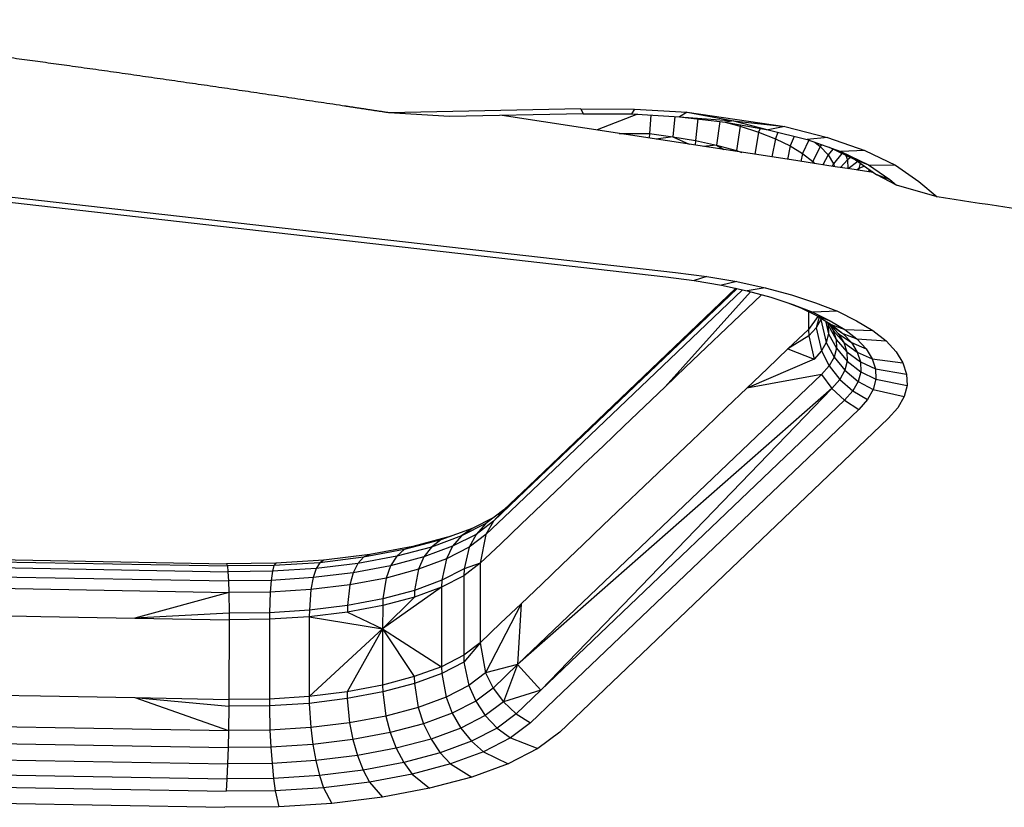
# Model space of a CAD drawing. Units: millimetres. Extents: x 4149 to 17893, y -13300 to 3233.
# Drawn here: x 12362 to 12436, y -5214 to -5154 of the extents above; entities that cross this region are included whole.
import ezdxf

# ---------------------------------------------------------------- set-up
doc = ezdxf.new("R2010")
doc.units = ezdxf.units.MM
doc.header["$LTSCALE"] = 500
doc.layers.add('Make2D$visible$lines', color=7, linetype='Continuous', true_color=0x000000)

msp = doc.modelspace()

# ---------------------------------------------------------------- linework, layer by layer
at = {"layer": 'Make2D$visible$lines'}
for p, q in [((12404.203, -5161.071), (12389.779, -5161.376)), ((12404.203, -5161.071), (12408.216, -5161.106)), ((12404.203, -5161.071), (12404.364, -5161.444)), ((12408.216, -5161.106), (12408.005, -5161.465)), ((12408.216, -5161.106), (12412.169, -5161.338)), ((12412.169, -5161.338), (12411.595, -5161.682)), ((12412.169, -5161.338), (12419.517, -5162.412)), ((12412.169, -5161.338), (12415.652, -5161.979)), ((12394.336, -5161.654), (12389.779, -5161.376)), ((12404.364, -5161.444), (12394.336, -5161.654)), ((12420.011, -5164.924), (12398.294, -5161.571)), ((12404.364, -5161.444), (12408.005, -5161.465)), ((12408.451, -5161.492), (12405.418, -5162.669)), ((12408.005, -5161.465), (12411.595, -5161.682)), ((12409.446, -5161.552), (12409.342, -5162.939)), ((12411.254, -5161.661), (12411.11, -5163.178)), ((12411.595, -5161.682), (12415.044, -5162.076)), ((12411.595, -5161.682), (12415.652, -5161.979)), ((12412.985, -5161.841), (12412.794, -5163.458)), ((12414.63, -5162.028), (12414.387, -5163.815)), ((12414.936, -5162.063), (12416.152, -5162.382)), ((12415.652, -5161.979), (12415.044, -5162.076)), ((12415.044, -5162.076), (12418.267, -5162.657)), ((12415.652, -5161.979), (12418.267, -5162.657)), ((12415.652, -5161.979), (12419.517, -5162.412)), ((12416.152, -5162.382), (12415.87, -5164.217)), ((12416.184, -5162.281), (12416.152, -5162.382)), ((12416.152, -5162.382), (12417.545, -5162.844)), ((12417.652, -5162.546), (12417.545, -5162.844)), ((12419.517, -5162.412), (12418.267, -5162.657)), ((12418.267, -5162.657), (12421.177, -5163.39)), ((12419.517, -5162.412), (12422.723, -5163.232)), ((12407.081, -5162.926), (12409.342, -5162.939)), ((12409.342, -5162.939), (12409.336, -5163.275)), ((12409.342, -5162.939), (12411.11, -5163.178)), ((12411.11, -5163.178), (12409.855, -5163.355)), ((12411.11, -5163.178), (12412.794, -5163.458)), ((12411.11, -5163.178), (12412.324, -5163.737)), ((12412.794, -5163.458), (12412.786, -5163.809)), ((12412.794, -5163.458), (12414.387, -5163.815)), ((12417.545, -5162.844), (12417.257, -5164.5)), ((12417.545, -5162.844), (12418.799, -5163.339)), ((12418.799, -5163.339), (12418.541, -5164.698)), ((12418.995, -5162.84), (12418.799, -5163.339)), ((12418.799, -5163.339), (12419.902, -5163.871)), ((12420.214, -5163.147), (12419.902, -5163.871)), ((12421.309, -5163.436), (12420.841, -5164.44)), ((12422.723, -5163.232), (12421.177, -5163.39)), ((12421.177, -5163.39), (12423.711, -5164.283)), ((12422.723, -5163.232), (12425.512, -5164.202)), ((12414.387, -5163.815), (12413.371, -5163.899)), ((12414.387, -5163.815), (12415.87, -5164.217)), ((12414.387, -5163.815), (12414.92, -5164.139)), ((12415.87, -5164.217), (12415.868, -5164.285)), ((12415.87, -5164.217), (12416.29, -5164.351)), ((12419.902, -5163.871), (12419.699, -5164.876)), ((12419.902, -5163.871), (12420.841, -5164.44)), ((12422.157, -5163.903), (12421.603, -5165.048)), ((12421.759, -5163.595), (12422.157, -5163.903)), ((12422.255, -5163.77), (12422.157, -5163.903)), ((12422.157, -5163.903), (12422.755, -5164.548)), ((12423.105, -5164.102), (12422.755, -5164.548)), ((12422.835, -5163.973), (12424.825, -5164.923)), ((12425.512, -5164.202), (12423.711, -5164.283)), ((12423.711, -5164.283), (12425.803, -5165.282)), ((12425.512, -5164.202), (12427.818, -5165.314)), ((12421.113, -5165.098), (12420.011, -5164.924)), ((12420.841, -5164.44), (12420.713, -5165.035)), ((12420.841, -5164.44), (12421.603, -5165.048)), ((12421.603, -5165.048), (12421.575, -5165.17)), ((12421.603, -5165.048), (12421.742, -5165.195)), ((12422.755, -5164.548), (12422.373, -5165.293)), ((12422.755, -5164.548), (12423.164, -5165.203)), ((12423.799, -5164.433), (12423.164, -5165.203)), ((12424.206, -5164.907), (12423.701, -5165.495)), ((12424.099, -5164.577), (12424.206, -5164.907)), ((12424.428, -5164.734), (12424.206, -5164.907)), ((12424.206, -5164.907), (12424.228, -5165.574)), ((12424.98, -5165.032), (12424.255, -5165.578)), ((12424.825, -5164.923), (12425.749, -5165.262)), ((12424.825, -5164.923), (12426.339, -5165.983)), ((12337.867, -5165.425), (12410.576, -5173.698)), ((12338.604, -5165.106), (12411.311, -5173.365)), ((12423.29, -5165.434), (12421.113, -5165.098)), ((12423.164, -5165.203), (12423.06, -5165.398)), ((12423.164, -5165.203), (12423.236, -5165.425)), ((12424.401, -5165.6), (12423.29, -5165.434)), ((12425.481, -5165.764), (12424.401, -5165.6)), ((12425.056, -5165.567), (12424.905, -5165.677)), ((12425.056, -5165.567), (12424.987, -5165.689)), ((12425.161, -5165.159), (12425.056, -5165.567)), ((12425.479, -5165.381), (12425.056, -5165.567)), ((12426.179, -5165.871), (12425.481, -5165.764)), ((12425.856, -5165.645), (12425.763, -5165.808)), ((12425.803, -5165.282), (12427.396, -5166.395)), ((12425.803, -5165.282), (12427.818, -5165.314)), ((12427.818, -5165.314), (12429.571, -5166.532)), ((12426.064, -5165.791), (12425.813, -5165.815)), ((12426.339, -5165.983), (12427.396, -5166.395)), ((12426.339, -5165.983), (12426.414, -5166.047)), ((12427.896, -5166.823), (12426.414, -5166.047)), ((12427.396, -5166.395), (12427.896, -5166.823)), ((12430.939, -5167.704), (12427.896, -5166.823)), ((12429.571, -5166.532), (12430.939, -5167.704)), ((12410.576, -5173.698), (12412.711, -5173.967)), ((12411.311, -5173.365), (12413.666, -5173.683)), ((12413.666, -5173.683), (12412.711, -5173.967)), ((12413.666, -5173.683), (12415.91, -5174.063)), ((12415.921, -5174.583), (12399.471, -5190.303)), ((12415.824, -5174.562), (12400.252, -5189.443)), ((12412.711, -5173.967), (12414.751, -5174.327)), ((12415.91, -5174.063), (12414.751, -5174.327)), ((12414.751, -5174.327), (12416.676, -5174.749)), ((12415.91, -5174.063), (12418.029, -5174.522)), ((12418.029, -5174.522), (12416.676, -5174.749)), ((12418.029, -5174.522), (12420.006, -5175.064)), ((12416.322, -5174.671), (12398.913, -5191.307)), ((12416.943, -5174.821), (12410.513, -5181.966)), ((12416.676, -5174.749), (12418.47, -5175.236)), ((12417.764, -5175.044), (12416.678, -5176.089)), ((12418.47, -5175.236), (12420.118, -5175.774)), ((12420.006, -5175.064), (12421.821, -5175.658)), ((12416.678, -5176.089), (12415.136, -5177.554)), ((12419.731, -5175.648), (12420.699, -5176.028)), ((12420.118, -5175.774), (12421.6, -5176.349)), ((12420.699, -5176.028), (12421.941, -5176.635)), ((12420.699, -5176.028), (12421.292, -5176.239)), ((12421.821, -5175.658), (12423.454, -5176.293)), ((12421.291, -5176.317), (12421.289, -5177.652)), ((12421.999, -5176.671), (12421.289, -5177.652)), ((12423.454, -5176.293), (12421.601, -5176.35)), ((12421.601, -5176.35), (12422.907, -5176.996)), ((12422.092, -5176.728), (12421.852, -5177.53)), ((12421.941, -5176.635), (12422.997, -5177.283)), ((12421.941, -5176.635), (12422.907, -5176.996)), ((12422.201, -5176.795), (12422.206, -5176.9)), ((12422.228, -5176.812), (12422.206, -5176.9)), ((12423.454, -5176.293), (12424.892, -5177)), ((12415.136, -5177.554), (12413.594, -5179.02)), ((12421.852, -5177.53), (12421.307, -5178.138)), ((12422.206, -5176.9), (12421.852, -5177.53)), ((12421.852, -5177.53), (12422.261, -5179.272)), ((12422.206, -5176.9), (12422.623, -5178.641)), ((12422.513, -5176.986), (12422.903, -5177.295)), ((12422.555, -5177.019), (12422.791, -5177.988)), ((12422.705, -5177.139), (12422.768, -5177.33)), ((12422.768, -5177.33), (12423.356, -5178.402)), ((12422.768, -5177.33), (12422.791, -5177.988)), ((12422.84, -5177.246), (12423.137, -5177.722)), ((12422.903, -5177.296), (12423.524, -5177.954)), ((12422.903, -5177.296), (12423.854, -5177.958)), ((12422.907, -5176.996), (12424.017, -5177.668)), ((12422.997, -5177.283), (12423.854, -5177.958)), ((12422.997, -5177.283), (12424.017, -5177.668)), ((12424.892, -5177), (12426.114, -5177.737)), ((12421.289, -5177.652), (12419.747, -5179.117)), ((12421.307, -5178.138), (12419.747, -5179.117)), ((12421.289, -5177.652), (12421.307, -5178.138)), ((12421.307, -5178.138), (12421.704, -5179.898)), ((12422.791, -5177.988), (12422.623, -5178.641)), ((12422.791, -5177.988), (12423.377, -5179.061)), ((12423.137, -5177.722), (12423.356, -5178.402)), ((12423.137, -5177.722), (12423.949, -5178.639)), ((12423.524, -5177.954), (12423.949, -5178.639)), ((12423.524, -5177.954), (12424.504, -5178.644)), ((12423.854, -5177.958), (12424.504, -5178.644)), ((12423.854, -5177.958), (12424.916, -5178.368)), ((12424.017, -5177.668), (12424.916, -5178.368)), ((12424.017, -5177.668), (12426.114, -5177.737)), ((12426.114, -5177.737), (12427.106, -5178.519)), ((12413.594, -5179.02), (12412.054, -5180.501)), ((12422.623, -5178.641), (12422.261, -5179.272)), ((12422.623, -5178.641), (12423.203, -5179.731)), ((12423.377, -5179.061), (12423.203, -5179.731)), ((12423.356, -5178.402), (12423.377, -5179.061)), ((12423.356, -5178.402), (12424.176, -5179.334)), ((12423.377, -5179.061), (12424.2, -5180.04)), ((12423.949, -5178.639), (12424.176, -5179.334)), ((12423.949, -5178.639), (12424.952, -5179.373)), ((12424.504, -5178.644), (12424.952, -5179.373)), ((12424.504, -5178.644), (12425.604, -5179.113)), ((12424.916, -5178.368), (12425.604, -5179.113)), ((12424.916, -5178.368), (12427.106, -5178.519)), ((12427.106, -5178.519), (12427.863, -5179.333)), ((12419.747, -5179.117), (12418.205, -5180.583)), ((12419.747, -5179.117), (12421.704, -5179.898)), ((12422.261, -5179.272), (12421.704, -5179.898)), ((12422.261, -5179.272), (12422.832, -5180.395)), ((12423.203, -5179.731), (12422.832, -5180.395)), ((12423.203, -5179.731), (12424.018, -5180.726)), ((12424.176, -5179.334), (12424.2, -5180.04)), ((12424.176, -5179.334), (12425.188, -5180.098)), ((12424.952, -5179.373), (12425.188, -5180.098)), ((12424.952, -5179.373), (12426.073, -5179.87)), ((12425.604, -5179.113), (12426.073, -5179.87)), ((12427.863, -5179.333), (12428.379, -5180.163)), ((12412.054, -5180.501), (12410.513, -5181.966)), ((12421.704, -5179.898), (12416.665, -5182.064)), ((12422.832, -5180.395), (12422.258, -5181.038)), ((12422.832, -5180.395), (12423.632, -5181.423)), ((12424.2, -5180.04), (12424.018, -5180.726)), ((12424.2, -5180.04), (12425.214, -5180.835)), ((12425.188, -5180.098), (12425.214, -5180.835)), ((12425.188, -5180.098), (12426.321, -5180.625)), ((12426.073, -5179.87), (12426.321, -5180.625)), ((12426.073, -5179.87), (12428.379, -5180.163)), ((12428.379, -5180.163), (12428.654, -5181.009)), ((12422.258, -5181.038), (12399.445, -5202.822)), ((12418.205, -5180.583), (12416.665, -5182.064)), ((12422.258, -5181.038), (12416.665, -5182.064)), ((12422.258, -5181.038), (12423.034, -5182.086)), ((12424.018, -5180.726), (12423.632, -5181.423)), ((12424.018, -5180.726), (12425.023, -5181.554)), ((12425.214, -5180.835), (12425.023, -5181.554)), ((12425.214, -5180.835), (12426.347, -5181.394)), ((12426.321, -5180.625), (12426.347, -5181.394)), ((12426.321, -5180.625), (12428.654, -5181.009)), ((12428.654, -5181.009), (12428.682, -5181.856)), ((12410.513, -5181.966), (12408.972, -5183.447)), ((12423.632, -5181.423), (12423.034, -5182.086)), ((12423.632, -5181.423), (12424.616, -5182.27)), ((12425.023, -5181.554), (12424.616, -5182.27)), ((12425.023, -5181.554), (12426.148, -5182.161)), ((12426.347, -5181.394), (12426.148, -5182.161)), ((12426.347, -5181.394), (12428.682, -5181.856)), ((12428.682, -5181.856), (12428.463, -5182.705)), ((12423.034, -5182.086), (12399.445, -5202.822)), ((12423.034, -5182.086), (12401.178, -5204.767)), ((12416.665, -5182.064), (12415.123, -5183.53)), ((12423.034, -5182.086), (12423.989, -5182.968)), ((12424.616, -5182.27), (12423.989, -5182.968)), ((12424.616, -5182.27), (12425.721, -5182.927)), ((12426.148, -5182.161), (12425.721, -5182.927)), ((12426.148, -5182.161), (12428.463, -5182.705)), ((12428.463, -5182.705), (12427.993, -5183.54)), ((12423.989, -5182.968), (12401.178, -5204.767)), ((12408.972, -5183.447), (12407.43, -5184.913)), ((12415.123, -5183.53), (12413.583, -5185.011)), ((12423.989, -5182.968), (12425.062, -5183.661)), ((12425.721, -5182.927), (12425.062, -5183.661)), ((12425.062, -5183.661), (12402.251, -5205.46)), ((12427.993, -5183.54), (12427.266, -5184.346)), ((12427.266, -5184.346), (12402.61, -5207.903)), ((12407.43, -5184.913), (12405.891, -5186.394)), ((12413.583, -5185.011), (12412.041, -5186.476)), ((12405.891, -5186.394), (12404.349, -5187.859)), ((12412.041, -5186.476), (12410.502, -5187.957)), ((12404.349, -5187.859), (12402.807, -5189.325)), ((12410.502, -5187.957), (12408.96, -5189.423)), ((12400.252, -5189.443), (12398.407, -5191.201)), ((12402.807, -5189.325), (12401.267, -5190.806)), ((12408.96, -5189.423), (12407.418, -5190.888)), ((12399.471, -5190.303), (12397.626, -5192.061)), ((12401.267, -5190.806), (12399.725, -5192.272)), ((12407.418, -5190.888), (12405.878, -5192.369)), ((12398.407, -5191.201), (12397.053, -5192.232)), ((12398.913, -5191.307), (12397.068, -5193.065)), ((12398.407, -5191.201), (12397.626, -5192.061)), ((12397.053, -5192.232), (12395.224, -5193.168)), ((12397.653, -5191.775), (12396.029, -5192.604)), ((12397.626, -5192.061), (12396.327, -5193.053)), ((12397.053, -5192.232), (12396.327, -5193.053)), ((12397.626, -5192.061), (12397.068, -5193.065)), ((12399.725, -5192.272), (12398.185, -5193.753)), ((12405.878, -5192.369), (12404.336, -5193.835)), ((12396.029, -5192.604), (12393.672, -5193.469)), ((12396.327, -5193.053), (12394.569, -5193.949)), ((12396.029, -5192.604), (12395.224, -5193.168)), ((12396.327, -5193.053), (12395.805, -5194.021)), ((12397.068, -5193.065), (12395.805, -5194.021)), ((12397.068, -5193.065), (12396.643, -5195.218)), ((12393.672, -5193.469), (12390.935, -5194.195)), ((12394.45, -5193.192), (12391.573, -5193.968)), ((12395.224, -5193.168), (12392.977, -5194.002)), ((12393.672, -5193.469), (12392.977, -5194.002)), ((12395.224, -5193.168), (12394.569, -5193.949)), ((12398.185, -5193.753), (12396.643, -5195.218)), ((12404.336, -5193.835), (12402.796, -5195.316)), ((12321.067, -5194.26), (12377.602, -5195.254)), ((12321.119, -5194.427), (12377.654, -5195.421)), ((12388.361, -5194.568), (12384.9, -5194.979)), ((12390.935, -5194.195), (12387.882, -5194.773)), ((12388.361, -5194.568), (12387.882, -5194.773)), ((12391.573, -5193.968), (12388.361, -5194.568)), ((12392.977, -5194.002), (12390.367, -5194.695)), ((12390.935, -5194.195), (12390.367, -5194.695)), ((12391.573, -5193.968), (12390.935, -5194.195)), ((12394.569, -5193.949), (12392.409, -5194.74)), ((12392.977, -5194.002), (12392.409, -5194.74)), ((12394.569, -5193.949), (12394.1, -5194.894)), ((12395.805, -5194.021), (12394.1, -5194.894)), ((12395.805, -5194.021), (12395.431, -5195.647)), ((12321.165, -5194.862), (12377.699, -5195.856)), ((12381.286, -5195.223), (12377.602, -5195.254)), ((12377.602, -5195.254), (12377.654, -5195.421)), ((12384.594, -5195.178), (12381.156, -5195.397)), ((12381.286, -5195.223), (12381.156, -5195.397)), ((12384.9, -5194.979), (12381.286, -5195.223)), ((12384.594, -5195.178), (12384.319, -5195.624)), ((12387.455, -5195.239), (12384.319, -5195.624)), ((12387.882, -5194.773), (12384.594, -5195.178)), ((12384.9, -5194.979), (12384.594, -5195.178)), ((12387.455, -5195.239), (12387.107, -5195.948)), ((12390.367, -5194.695), (12387.455, -5195.239)), ((12387.882, -5194.773), (12387.455, -5195.239)), ((12390.367, -5194.695), (12389.904, -5195.419)), ((12392.409, -5194.74), (12389.904, -5195.419)), ((12392.409, -5194.74), (12392.006, -5195.676)), ((12394.1, -5194.894), (12392.006, -5195.676)), ((12394.1, -5194.894), (12393.762, -5196.499)), ((12396.643, -5195.218), (12395.41, -5196.154)), ((12396.643, -5195.218), (12395.431, -5195.647)), ((12396.643, -5195.218), (12396.631, -5201.194)), ((12402.796, -5195.316), (12401.254, -5196.781)), ((12321.203, -5195.551), (12377.738, -5196.545)), ((12381.156, -5195.397), (12377.654, -5195.421)), ((12377.654, -5195.421), (12377.699, -5195.856)), ((12381.038, -5195.823), (12377.699, -5195.856)), ((12377.699, -5195.856), (12377.738, -5196.545)), ((12381.038, -5195.823), (12380.944, -5196.513)), ((12381.156, -5195.397), (12381.038, -5195.823)), ((12384.319, -5195.624), (12381.038, -5195.823)), ((12384.319, -5195.624), (12384.093, -5196.3)), ((12387.107, -5195.948), (12384.093, -5196.3)), ((12387.107, -5195.948), (12386.857, -5196.832)), ((12389.904, -5195.419), (12387.107, -5195.948)), ((12389.904, -5195.419), (12389.573, -5196.33)), ((12392.006, -5195.676), (12389.573, -5196.33)), ((12392.006, -5195.676), (12391.713, -5197.259)), ((12395.431, -5195.647), (12393.762, -5196.499)), ((12395.431, -5195.647), (12395.41, -5196.154)), ((12321.227, -5196.414), (12377.762, -5197.408)), ((12380.944, -5196.513), (12377.738, -5196.545)), ((12377.738, -5196.545), (12377.762, -5197.408)), ((12380.944, -5196.513), (12380.876, -5197.389)), ((12384.093, -5196.3), (12380.944, -5196.513)), ((12384.093, -5196.3), (12383.933, -5197.188)), ((12386.857, -5196.832), (12383.933, -5197.188)), ((12386.857, -5196.832), (12386.675, -5198.385)), ((12389.573, -5196.33), (12386.857, -5196.832)), ((12389.573, -5196.33), (12389.332, -5197.891)), ((12393.762, -5196.499), (12391.713, -5197.259)), ((12395.41, -5196.154), (12393.743, -5197.006)), ((12393.762, -5196.499), (12393.743, -5197.006)), ((12395.41, -5196.154), (12395.397, -5202.13)), ((12401.254, -5196.781), (12399.714, -5198.263)), ((12377.762, -5197.408), (12370.711, -5199.337)), ((12380.876, -5197.389), (12377.762, -5197.408)), ((12377.762, -5197.408), (12377.779, -5198.966)), ((12380.876, -5197.389), (12380.825, -5198.941)), ((12383.933, -5197.188), (12380.876, -5197.389)), ((12383.933, -5197.188), (12383.816, -5198.749)), ((12393.743, -5197.006), (12389.314, -5200.147)), ((12391.713, -5197.259), (12389.332, -5197.891)), ((12393.743, -5197.006), (12391.696, -5197.766)), ((12391.713, -5197.259), (12391.696, -5197.766)), ((12393.743, -5197.006), (12393.732, -5202.997)), ((12389.332, -5197.891), (12386.675, -5198.385)), ((12391.696, -5197.766), (12389.314, -5200.147)), ((12391.696, -5197.766), (12389.318, -5198.397)), ((12389.332, -5197.891), (12389.318, -5198.397)), ((12399.714, -5198.263), (12397.048, -5203.455)), ((12399.714, -5198.263), (12398.172, -5199.728)), ((12399.714, -5198.263), (12399.445, -5202.822)), ((12377.779, -5198.966), (12370.711, -5199.337)), ((12380.825, -5198.941), (12377.779, -5198.966)), ((12377.779, -5198.966), (12377.78, -5199.471)), ((12380.825, -5198.941), (12380.82, -5199.43)), ((12383.816, -5198.749), (12380.825, -5198.941)), ((12383.816, -5198.749), (12383.807, -5199.238)), ((12386.665, -5198.891), (12383.807, -5199.238)), ((12386.675, -5198.385), (12383.816, -5198.749)), ((12386.675, -5198.385), (12386.665, -5198.891)), ((12389.318, -5198.397), (12386.665, -5198.891)), ((12386.665, -5198.891), (12389.314, -5200.147)), ((12389.318, -5198.397), (12389.314, -5200.147)), ((12356.577, -5199.084), (12363.646, -5199.218)), ((12363.646, -5199.218), (12370.711, -5199.337)), ((12370.711, -5199.337), (12377.78, -5199.471)), ((12377.78, -5199.471), (12377.767, -5205.446)), ((12380.82, -5199.43), (12377.78, -5199.471)), ((12380.82, -5199.43), (12380.809, -5205.421)), ((12383.807, -5199.238), (12380.82, -5199.43)), ((12383.807, -5199.238), (12383.796, -5205.229)), ((12383.807, -5199.238), (12389.314, -5200.147)), ((12398.172, -5199.728), (12396.631, -5201.194)), ((12389.314, -5200.147), (12383.796, -5205.229)), ((12389.314, -5200.147), (12386.654, -5204.882)), ((12389.314, -5200.147), (12389.305, -5204.372)), ((12389.314, -5200.147), (12393.732, -5202.997)), ((12389.314, -5200.147), (12391.683, -5203.741)), ((12396.631, -5201.194), (12395.397, -5202.13)), ((12396.631, -5201.194), (12395.417, -5202.647)), ((12396.631, -5201.194), (12397.048, -5203.455)), ((12395.397, -5202.13), (12393.732, -5202.997)), ((12395.417, -5202.647), (12393.748, -5203.499)), ((12395.397, -5202.13), (12395.417, -5202.647)), ((12395.417, -5202.647), (12395.785, -5204.411)), ((12393.732, -5202.997), (12391.683, -5203.741)), ((12393.732, -5202.997), (12393.748, -5203.499)), ((12397.048, -5203.455), (12395.785, -5204.411)), ((12399.445, -5202.822), (12397.048, -5203.455)), ((12397.048, -5203.455), (12397.602, -5204.595)), ((12399.445, -5202.822), (12397.602, -5204.595)), ((12399.445, -5202.822), (12398.378, -5205.643)), ((12399.445, -5202.822), (12401.178, -5204.767)), ((12391.683, -5203.741), (12389.305, -5204.372)), ((12391.683, -5203.741), (12391.698, -5204.26)), ((12393.748, -5203.499), (12391.698, -5204.26)), ((12393.748, -5203.499), (12394.08, -5205.283)), ((12386.654, -5204.882), (12383.796, -5205.229)), ((12389.305, -5204.372), (12386.654, -5204.882)), ((12386.654, -5204.882), (12386.661, -5205.385)), ((12389.317, -5204.891), (12386.661, -5205.385)), ((12389.305, -5204.372), (12389.317, -5204.891)), ((12391.698, -5204.26), (12389.317, -5204.891)), ((12389.317, -5204.891), (12389.551, -5206.704)), ((12391.698, -5204.26), (12391.983, -5206.05)), ((12395.785, -5204.411), (12394.08, -5205.283)), ((12395.785, -5204.411), (12396.3, -5205.572)), ((12397.602, -5204.595), (12396.3, -5205.572)), ((12397.602, -5204.595), (12398.378, -5205.643)), ((12401.178, -5204.767), (12398.378, -5205.643)), ((12401.178, -5204.767), (12399.333, -5206.525)), ((12356.566, -5205.075), (12363.633, -5205.194)), ((12363.633, -5205.194), (12370.698, -5205.312)), ((12370.698, -5205.312), (12377.741, -5207.798)), ((12370.698, -5205.312), (12377.767, -5205.446)), ((12370.698, -5205.312), (12377.765, -5205.967)), ((12377.767, -5205.446), (12377.765, -5205.967)), ((12380.809, -5205.421), (12377.767, -5205.446)), ((12383.796, -5205.229), (12380.809, -5205.421)), ((12380.809, -5205.421), (12380.811, -5205.941)), ((12383.796, -5205.229), (12383.802, -5205.749)), ((12386.661, -5205.385), (12383.802, -5205.749)), ((12386.661, -5205.385), (12386.835, -5207.206)), ((12394.08, -5205.283), (12391.983, -5206.05)), ((12394.08, -5205.283), (12394.544, -5206.483)), ((12396.3, -5205.572), (12394.544, -5206.483)), ((12396.3, -5205.572), (12397.022, -5206.658)), ((12398.378, -5205.643), (12397.022, -5206.658)), ((12398.378, -5205.643), (12399.333, -5206.525)), ((12402.251, -5205.46), (12400.406, -5207.218)), ((12377.765, -5205.967), (12377.741, -5207.798)), ((12380.811, -5205.941), (12377.765, -5205.967)), ((12383.802, -5205.749), (12380.811, -5205.941)), ((12380.811, -5205.941), (12380.854, -5207.763)), ((12383.802, -5205.749), (12383.911, -5207.563)), ((12391.983, -5206.05), (12389.551, -5206.704)), ((12391.983, -5206.05), (12392.385, -5207.274)), ((12321.207, -5206.804), (12377.741, -5207.798)), ((12389.551, -5206.704), (12386.835, -5207.206)), ((12389.551, -5206.704), (12389.877, -5207.937)), ((12394.544, -5206.483), (12392.385, -5207.274)), ((12394.544, -5206.483), (12395.195, -5207.61)), ((12397.022, -5206.658), (12395.195, -5207.61)), ((12397.022, -5206.658), (12397.914, -5207.612)), ((12399.333, -5206.525), (12397.914, -5207.612)), ((12399.333, -5206.525), (12400.406, -5207.218)), ((12377.741, -5207.798), (12377.711, -5209.063)), ((12380.854, -5207.763), (12377.741, -5207.798)), ((12383.911, -5207.563), (12380.854, -5207.763)), ((12380.854, -5207.763), (12380.918, -5209.032)), ((12386.835, -5207.206), (12383.911, -5207.563)), ((12383.911, -5207.563), (12384.068, -5208.834)), ((12386.835, -5207.206), (12387.081, -5208.466)), ((12392.385, -5207.274), (12389.877, -5207.937)), ((12392.385, -5207.274), (12392.946, -5208.429)), ((12395.195, -5207.61), (12392.946, -5208.429)), ((12395.195, -5207.61), (12395.996, -5208.591)), ((12397.914, -5207.612), (12395.996, -5208.591)), ((12397.914, -5207.612), (12398.912, -5208.346)), ((12400.406, -5207.218), (12398.912, -5208.346)), ((12402.61, -5207.903), (12400.965, -5209.146)), ((12321.177, -5208.069), (12377.711, -5209.063)), ((12387.081, -5208.466), (12384.068, -5208.834)), ((12389.877, -5207.937), (12387.081, -5208.466)), ((12387.081, -5208.466), (12387.424, -5209.666)), ((12389.877, -5207.937), (12390.336, -5209.122)), ((12392.946, -5208.429), (12390.336, -5209.122)), ((12392.946, -5208.429), (12393.639, -5209.456)), ((12395.996, -5208.591), (12393.639, -5209.456)), ((12395.996, -5208.591), (12396.896, -5209.386)), ((12398.912, -5208.346), (12396.896, -5209.386)), ((12398.912, -5208.346), (12400.965, -5209.146)), ((12321.136, -5209.304), (12377.671, -5210.298)), ((12377.711, -5209.063), (12377.671, -5210.298)), ((12380.918, -5209.032), (12377.711, -5209.063)), ((12384.068, -5208.834), (12380.918, -5209.032)), ((12380.918, -5209.032), (12381.009, -5210.265)), ((12384.068, -5208.834), (12384.287, -5210.05)), ((12390.336, -5209.122), (12387.424, -5209.666)), ((12390.336, -5209.122), (12390.902, -5210.182)), ((12396.896, -5209.386), (12394.416, -5210.298)), ((12396.896, -5209.386), (12398.744, -5210.292)), ((12400.965, -5209.146), (12398.744, -5210.292)), ((12384.287, -5210.05), (12381.009, -5210.265)), ((12387.424, -5209.666), (12384.287, -5210.05)), ((12384.287, -5210.05), (12384.561, -5211.165)), ((12387.424, -5209.666), (12387.849, -5210.76)), ((12393.639, -5209.456), (12390.902, -5210.182)), ((12393.639, -5209.456), (12394.416, -5210.298)), ((12321.086, -5210.414), (12377.62, -5211.408)), ((12377.671, -5210.298), (12377.62, -5211.408)), ((12381.009, -5210.265), (12377.671, -5210.298)), ((12381.009, -5210.265), (12381.123, -5211.385)), ((12387.849, -5210.76), (12384.561, -5211.165)), ((12390.902, -5210.182), (12387.849, -5210.76)), ((12387.849, -5210.76), (12388.324, -5211.658)), ((12390.902, -5210.182), (12391.536, -5211.059)), ((12394.416, -5210.298), (12391.536, -5211.059)), ((12394.416, -5210.298), (12396.012, -5211.285)), ((12398.744, -5210.292), (12396.012, -5211.285)), ((12321.031, -5211.351), (12377.566, -5212.345)), ((12377.62, -5211.408), (12377.566, -5212.345)), ((12381.123, -5211.385), (12377.62, -5211.408)), ((12384.561, -5211.165), (12381.123, -5211.385)), ((12381.123, -5211.385), (12381.249, -5212.313)), ((12384.561, -5211.165), (12384.866, -5212.086)), ((12391.536, -5211.059), (12388.324, -5211.658)), ((12391.536, -5211.059), (12392.841, -5212.131)), ((12396.012, -5211.285), (12392.841, -5212.131)), ((12381.249, -5212.313), (12377.566, -5212.345)), ((12384.866, -5212.086), (12381.249, -5212.313)), ((12381.249, -5212.313), (12381.513, -5213.524)), ((12388.324, -5211.658), (12384.866, -5212.086)), ((12384.866, -5212.086), (12385.495, -5213.263)), ((12388.324, -5211.658), (12389.306, -5212.805)), ((12392.841, -5212.131), (12389.306, -5212.805)), ((12320.922, -5212.563), (12377.456, -5213.558)), ((12389.306, -5212.805), (12385.495, -5213.263)), ((12381.513, -5213.524), (12377.456, -5213.558)), ((12385.495, -5213.263), (12381.513, -5213.524))]:
    msp.add_line(p, q, dxfattribs=at)
at = {"layer": 'Make2D$visible$lines', "extrusion": (0, 0, -1)}
msp.add_arc((-12809.608, -2660.966), 2535.178, 278.357426, 278.590192, dxfattribs=at)
at = {"layer": 'Make2D$visible$lines'}
msp.add_rational_spline([(12389.779, -5161.376), (12388.609, -5161.199), (12387.438, -5161.023), (12386.266, -5160.846), (12379.435, -5159.812), (12372.598, -5158.814), (12365.756, -5157.852), (12359.093, -5156.922), (12352.091, -5156.018), (12339.893, -5154.872), (12334.363, -5154.49), (12328.849, -5154.383)], [1, 1, 1, 1, 0.999990728918, 0.999990728918, 1, 1, 1, 1, 1, 1], degree=3, knots=[0, 0, 0, 0, 3.842798, 3.842798, 3.842798, 24.570263, 24.570263, 24.570263, 46.544566, 46.544566, 63.11572, 63.11572, 63.11572, 63.11572], dxfattribs=at)

doc.saveas('drawing.dxf')
